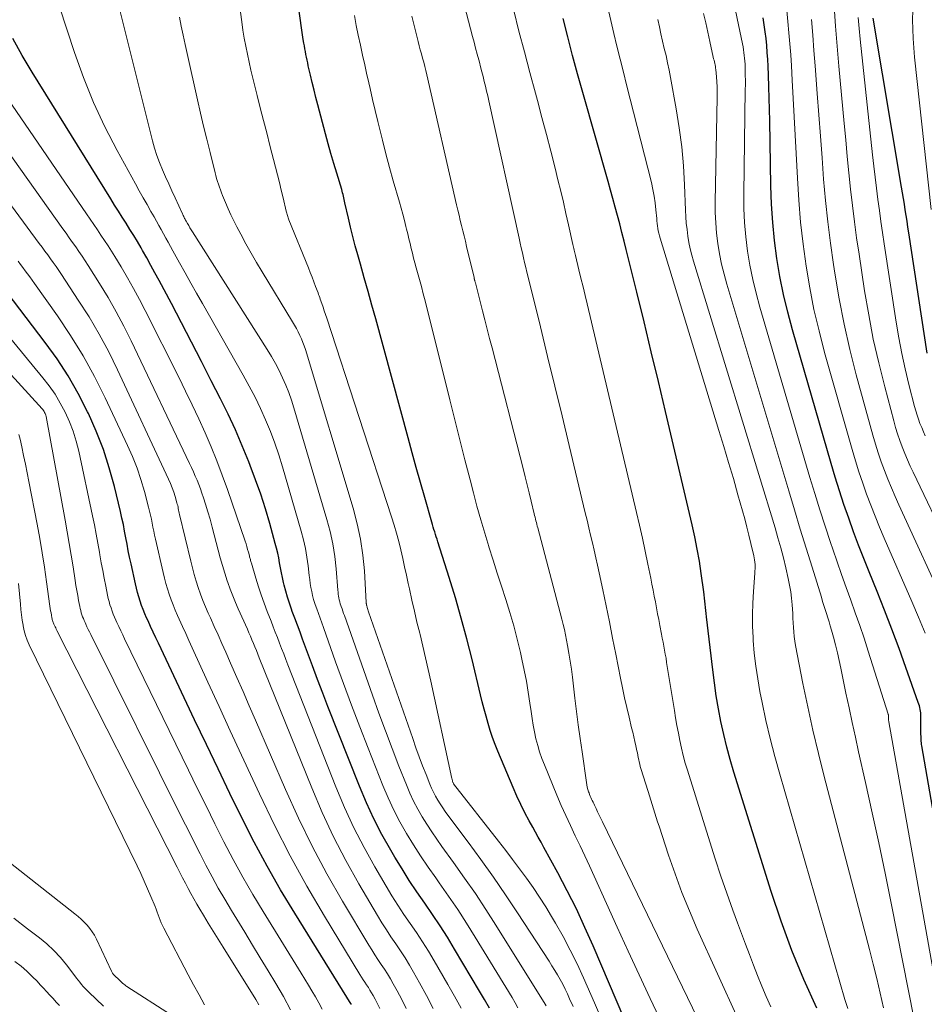
# Model space of a CAD drawing. Units: feet. Extents: x 1945000 to 1950031, y 510000 to 515000.
# Drawn here: x 1945922 to 1946072, y 511331 to 511493 of the extents above; entities that cross this region are included whole.
import ezdxf

# ---------------------------------------------------------------- set-up
doc = ezdxf.new("R2010")
doc.units = ezdxf.units.FT
doc.header["$LTSCALE"] = 100
doc.header["$MEASUREMENT"] = 0
doc.layers.add('CONTOUR INDEX', color=32, linetype='Continuous', lineweight=25)
doc.layers.add('CONTOUR INTERMEDIATE', color=40, linetype='Continuous', lineweight=15)

msp = doc.modelspace()

# ---------------------------------------------------------------- linework, layer by layer
at = {"layer": 'CONTOUR INDEX', "flags": 128}
for points, elevation in [([(1946026.13, 511319.35), (1946017.12, 511340.55), (1946015.76, 511343.61), (1946014.35, 511346.65), (1946012.84, 511349.64), (1946011.28, 511352.61), (1946008.97, 511356.82), (1946008.51, 511357.66), (1946008.06, 511358.49), (1946007.6, 511359.32), (1946007.14, 511360.15), (1946006.57, 511361.18), (1946005.85, 511362.53), (1946005.16, 511363.9), (1946004.52, 511365.29), (1946003.9, 511366.7), (1946001.38, 511372.68), (1946000.93, 511373.82), (1946000.5, 511374.96), (1946000.12, 511376.12), (1945999.76, 511377.29), (1945999.43, 511378.47), (1945999.11, 511379.66), (1945998.81, 511380.84), (1945998.52, 511382.03), (1945997.12, 511387.84), (1945996.26, 511391.25), (1945995.35, 511394.64), (1945994.37, 511398.02), (1945993.34, 511401.38), (1945991.47, 511407.28), (1945991.34, 511407.68), (1945991.21, 511408.08), (1945991.08, 511408.48), (1945990.96, 511408.89), (1945990.83, 511409.29), (1945990.71, 511409.69), (1945990.59, 511410.1), (1945990.47, 511410.5), (1945989.3, 511414.6), (1945988.61, 511417.06), (1945987.92, 511419.52), (1945987.24, 511421.98), (1945986.56, 511424.44), (1945981.21, 511444.06), (1945980.59, 511446.33), (1945979.96, 511448.6), (1945979.33, 511450.86), (1945978.69, 511453.13), (1945978.26, 511454.63), (1945977.85, 511456.14), (1945977.44, 511457.66), (1945977.07, 511459.19), (1945976.71, 511460.72), (1945976.14, 511463.24), (1945976.08, 511463.51), (1945976.02, 511463.79), (1945975.95, 511464.06), (1945975.89, 511464.33), (1945975.82, 511464.6), (1945975.75, 511464.88), (1945975.68, 511465.15), (1945975.6, 511465.42), (1945974.78, 511468.12), (1945974.3, 511469.74), (1945973.83, 511471.37), (1945973.37, 511473), (1945972.93, 511474.64), (1945971.66, 511479.39), (1945971.34, 511480.62), (1945971.03, 511481.85), (1945970.73, 511483.08), (1945970.44, 511484.32), (1945970.09, 511485.87), (1945969.99, 511486.33), (1945969.89, 511486.8), (1945969.79, 511487.26), (1945969.7, 511487.73), (1945969.61, 511488.2), (1945969.52, 511488.67), (1945969.44, 511489.14), (1945969.36, 511489.61), (1945969.25, 511490.21), (1945969.12, 511490.99), (1945969, 511491.76), (1945968.88, 511492.53), (1945968.77, 511493.31), (1945967.3, 511503.74)], 800), ([(1946054.04, 511330.3), (1946051.91, 511335.01), (1946049.92, 511339.77), (1946048.14, 511344.62), (1946046.5, 511349.52), (1946040.36, 511369.24), (1946039.75, 511371.31), (1946039.19, 511373.39), (1946038.69, 511375.48), (1946038.23, 511377.59), (1946037.83, 511379.72), (1946037.46, 511381.84), (1946037.15, 511383.98), (1946036.87, 511386.12), (1946035.83, 511394.89), (1946035.77, 511395.41), (1946035.72, 511395.92), (1946035.67, 511396.43), (1946035.62, 511396.95), (1946035.58, 511397.46), (1946035.53, 511397.97), (1946035.47, 511398.49), (1946035.4, 511399), (1946034.98, 511402.04), (1946034.67, 511404.06), (1946034.32, 511406.08), (1946033.91, 511408.09), (1946033.47, 511410.09), (1946029.07, 511428.8), (1946027.9, 511433.73), (1946026.72, 511438.66), (1946025.53, 511443.58), (1946024.32, 511448.5), (1946022.59, 511455.52), (1946022.24, 511456.93), (1946021.88, 511458.34), (1946021.52, 511459.74), (1946021.15, 511461.14), (1946020.77, 511462.54), (1946020.39, 511463.94), (1946020, 511465.34), (1946019.61, 511466.74), (1946015.4, 511481.47), (1946014.55, 511484.52), (1946013.72, 511487.57), (1946012.93, 511490.63), (1946012.15, 511493.69)], 820), ([(1946078.3, 511333.99), (1946071.4, 511373.57), (1946071.36, 511373.83), (1946071.32, 511374.09), (1946071.3, 511374.36), (1946071.28, 511374.63), (1946071.26, 511374.89), (1946071.26, 511375.16), (1946071.25, 511375.43), (1946071.25, 511375.69), (1946071.24, 511378.46), (1946071.23, 511378.75), (1946071.21, 511379.04), (1946071.18, 511379.33), (1946071.13, 511379.61), (1946071.06, 511379.9), (1946070.99, 511380.18), (1946070.91, 511380.46), (1946070.81, 511380.73), (1946068.77, 511386.52), (1946067.63, 511389.68), (1946066.46, 511392.83), (1946065.25, 511395.96), (1946064.01, 511399.09), (1946062.7, 511402.31), (1946061.82, 511404.51), (1946060.96, 511406.72), (1946060.13, 511408.94), (1946059.32, 511411.17), (1946058.54, 511413.42), (1946057.79, 511415.67), (1946057.08, 511417.93), (1946056.4, 511420.2), (1946050.02, 511442.27), (1946049.25, 511445.18), (1946048.55, 511448.1), (1946047.97, 511451.06), (1946047.47, 511454.03), (1946047.08, 511457.01), (1946046.78, 511460.01), (1946046.59, 511463.01), (1946046.48, 511466.02), (1946046.29, 511476.76), (1946046.26, 511478.64), (1946046.21, 511480.53), (1946046.14, 511482.41), (1946046.07, 511484.29), (1946046.01, 511485.77), (1946045.95, 511486.91), (1946045.88, 511488.06), (1946045.78, 511489.2), (1946045.67, 511490.34), (1946045.53, 511491.48), (1946045.38, 511492.62), (1946045.19, 511493.75)], 840), ([(1946072.25, 511438.42), (1946069.24, 511458.3), (1946069.1, 511459.24), (1946068.96, 511460.18), (1946068.81, 511461.12), (1946068.66, 511462.06), (1946068.51, 511463), (1946068.36, 511463.94), (1946068.2, 511464.88), (1946068.05, 511465.82), (1946063.36, 511493.7)], 860), ([(1945999.98, 511330.29), (1945999.19, 511331.7), (1945998.38, 511333.1), (1945994.25, 511340.04), (1945993.07, 511341.97), (1945991.86, 511343.88), (1945990.6, 511345.76), (1945989.31, 511347.62), (1945988.02, 511349.48), (1945986.76, 511351.36), (1945985.56, 511353.27), (1945984.38, 511355.2), (1945983.69, 511356.37), (1945982.25, 511358.93), (1945980.9, 511361.53), (1945979.67, 511364.19), (1945978.53, 511366.9), (1945973.33, 511380.08), (1945972.47, 511382.3), (1945971.61, 511384.53), (1945970.77, 511386.77), (1945969.95, 511389.01), (1945969.15, 511391.19), (1945968.73, 511392.34), (1945968.3, 511393.49), (1945967.88, 511394.64), (1945967.44, 511395.79), (1945967.31, 511396.14), (1945966.96, 511397.12), (1945966.64, 511398.11), (1945966.36, 511399.11), (1945966.1, 511400.12), (1945966, 511400.54), (1945965.82, 511401.35), (1945965.64, 511402.16), (1945965.49, 511402.97), (1945965.35, 511403.79), (1945965.2, 511404.6), (1945965.03, 511405.41), (1945964.84, 511406.21), (1945964.63, 511407.01), (1945963.71, 511410.29), (1945962.99, 511412.72), (1945962.22, 511415.13), (1945961.38, 511417.51), (1945960.49, 511419.88), (1945960.26, 511420.49), (1945959.17, 511423.13), (1945958.04, 511425.75), (1945956.83, 511428.34), (1945955.58, 511430.9), (1945954.07, 511433.87), (1945952.44, 511437.06), (1945950.79, 511440.24), (1945949.13, 511443.42), (1945947.47, 511446.59), (1945945.44, 511450.4), (1945944.77, 511451.66), (1945944.09, 511452.91), (1945943.4, 511454.15), (1945942.69, 511455.39), (1945942.46, 511455.8), (1945941.86, 511456.83), (1945941.25, 511457.84), (1945940.63, 511458.85), (1945939.99, 511459.86), (1945939.35, 511460.86), (1945938.72, 511461.86), (1945938.09, 511462.86), (1945937.46, 511463.87), (1945924.47, 511484.8), (1945922.83, 511487.57), (1945921.28, 511490.38)], 780), ([(1945977.2, 511330.91), (1945977.17, 511330.96), (1945967.84, 511345.96), (1945965.52, 511349.81), (1945963.28, 511353.71), (1945961.16, 511357.67), (1945959.12, 511361.68), (1945957.15, 511365.72), (1945955.19, 511369.77), (1945953.25, 511373.83), (1945951.31, 511377.89), (1945945.35, 511390.51), (1945944.92, 511391.43), (1945944.48, 511392.36), (1945944.05, 511393.28), (1945943.63, 511394.21), (1945943.39, 511394.72), (1945943.09, 511395.4), (1945942.81, 511396.08), (1945942.55, 511396.78), (1945942.31, 511397.48), (1945942.09, 511398.18), (1945941.88, 511398.89), (1945941.7, 511399.61), (1945941.53, 511400.33), (1945940.81, 511403.64), (1945940.58, 511404.72), (1945940.36, 511405.79), (1945940.16, 511406.87), (1945939.96, 511407.95), (1945939.76, 511409.03), (1945939.55, 511410.11), (1945939.32, 511411.18), (1945939.07, 511412.25), (1945938.07, 511416.38), (1945937.22, 511419.48), (1945936.24, 511422.53), (1945935.07, 511425.52), (1945933.77, 511428.45), (1945933.64, 511428.73), (1945932.09, 511431.73), (1945930.43, 511434.65), (1945928.59, 511437.46), (1945926.63, 511440.2), (1945920.38, 511448.44)], 760)]:
    msp.add_lwpolyline(points, dxfattribs=dict(at, elevation=elevation))
at = {"layer": 'CONTOUR INTERMEDIATE', "flags": 128}
for points, elevation in [([(1946074.22, 511331.2), (1946065.93, 511377.55), (1946065.93, 511377.58), (1946065.93, 511377.6), (1946065.92, 511377.62), (1946065.92, 511377.65), (1946065.91, 511377.75), (1946065.91, 511377.77), (1946065.91, 511377.8), (1946065.91, 511377.82), (1946065.91, 511377.85), (1946065.91, 511378.4), (1946065.91, 511378.46), (1946065.91, 511378.51), (1946065.9, 511378.56), (1946065.89, 511378.62), (1946065.88, 511378.67), (1946065.87, 511378.72), (1946065.85, 511378.77), (1946065.84, 511378.82), (1946062.53, 511389.24), (1946061.85, 511391.35), (1946061.14, 511393.46), (1946060.41, 511395.56), (1946059.66, 511397.66), (1946058.9, 511399.75), (1946058.15, 511401.85), (1946057.42, 511403.95), (1946056.7, 511406.05), (1946056.32, 511407.17), (1946055.43, 511409.85), (1946054.57, 511412.53), (1946053.73, 511415.22), (1946052.92, 511417.91), (1946044.64, 511446.02), (1946044.02, 511448.3), (1946043.47, 511450.6), (1946043.01, 511452.92), (1946042.62, 511455.26), (1946042.33, 511457.61), (1946042.12, 511459.96), (1946042.02, 511462.32), (1946042, 511464.69), (1946042.24, 511481.94), (1946042.25, 511482.72), (1946042.25, 511483.5), (1946042.24, 511484.28), (1946042.23, 511485.06), (1946042.21, 511485.67), (1946042.2, 511486.14), (1946042.17, 511486.62), (1946042.13, 511487.1), (1946042.08, 511487.57), (1946042.02, 511488.05), (1946041.95, 511488.52), (1946041.87, 511488.99), (1946041.77, 511489.46), (1946036.55, 511514.44)], 836), ([(1946072.92, 511462.13), (1946070.21, 511487.3), (1946070.07, 511488.83), (1946069.96, 511490.37), (1946069.91, 511491.91), (1946069.88, 511493.45), (1946069.9, 511494.99), (1946069.96, 511496.53), (1946070.08, 511498.07), (1946070.23, 511499.6), (1946071.9, 511514.31)], 864), ([(1946044.37, 511321.21), (1946034.32, 511343.34), (1946033.02, 511346.34), (1946031.78, 511349.37), (1946030.64, 511352.44), (1946029.57, 511355.53), (1946028, 511360.33), (1946027.77, 511361.05), (1946027.54, 511361.76), (1946027.31, 511362.48), (1946027.09, 511363.19), (1946026.87, 511363.91), (1946026.65, 511364.63), (1946026.43, 511365.34), (1946026.2, 511366.06), (1946025.02, 511369.83), (1946024.91, 511370.2), (1946024.81, 511370.56), (1946024.73, 511370.93), (1946024.65, 511371.3), (1946024.57, 511371.67), (1946024.49, 511372.04), (1946024.42, 511372.41), (1946024.34, 511372.78), (1946024.17, 511373.56), (1946024.01, 511374.31), (1946023.84, 511375.07), (1946023.66, 511375.83), (1946023.48, 511376.58), (1946023.05, 511378.3), (1946022.67, 511379.91), (1946022.3, 511381.53), (1946021.95, 511383.16), (1946021.62, 511384.78), (1946020.87, 511388.72), (1946020.34, 511391.38), (1946019.81, 511394.03), (1946019.26, 511396.69), (1946018.7, 511399.34), (1946018.1, 511402.16), (1946017.83, 511403.4), (1946017.55, 511404.64), (1946017.27, 511405.88), (1946016.99, 511407.12), (1946016.7, 511408.35), (1946016.41, 511409.59), (1946016.11, 511410.82), (1946015.82, 511412.06), (1946013.17, 511423.15), (1946012, 511428.06), (1946010.81, 511432.96), (1946009.61, 511437.87), (1946008.41, 511442.77), (1946006.39, 511450.96), (1946006.19, 511451.77), (1946006, 511452.57), (1946005.81, 511453.37), (1946005.62, 511454.18), (1946005.44, 511454.98), (1946005.26, 511455.79), (1946005.07, 511456.6), (1946004.9, 511457.4), (1945999.89, 511480.09), (1945999.71, 511480.89), (1945999.53, 511481.69), (1945999.34, 511482.49), (1945999.15, 511483.29), (1945998.95, 511484.09), (1945998.75, 511484.88), (1945998.54, 511485.68), (1945998.33, 511486.47), (1945998.23, 511486.83), (1945997.97, 511487.8), (1945997.72, 511488.77), (1945997.46, 511489.75), (1945997.2, 511490.72), (1945992.61, 511508.25)], 812), ([(1946019.12, 511327.05), (1946017.34, 511331.16), (1946015.53, 511335.29), (1946014.47, 511337.59), (1946013.35, 511339.87), (1946012.16, 511342.1), (1946010.91, 511344.3), (1946010.27, 511345.4), (1946009.28, 511347.02), (1946008.26, 511348.62), (1946007.19, 511350.2), (1946006.1, 511351.75), (1946004.97, 511353.29), (1946003.83, 511354.81), (1946002.68, 511356.32), (1946001.51, 511357.83), (1945994.07, 511367.3), (1945994.04, 511367.36), (1945993.99, 511367.47), (1945993.99, 511367.49), (1945993.98, 511367.51), (1945993.97, 511367.53), (1945993.97, 511367.54), (1945993.91, 511367.74), (1945993.88, 511367.85), (1945993.85, 511367.97), (1945993.82, 511368.08), (1945993.79, 511368.2), (1945990.32, 511384.27), (1945989.89, 511386.2), (1945989.45, 511388.13), (1945989, 511390.06), (1945988.53, 511391.98), (1945988.48, 511392.18), (1945988.03, 511394), (1945987.6, 511395.83), (1945987.19, 511397.66), (1945986.79, 511399.49), (1945986.59, 511400.38), (1945986.3, 511401.77), (1945985.99, 511403.16), (1945985.68, 511404.54), (1945985.37, 511405.93), (1945985.03, 511407.31), (1945984.67, 511408.68), (1945984.27, 511410.04), (1945983.85, 511411.39), (1945973.13, 511444.18), (1945972.93, 511444.8), (1945972.73, 511445.41), (1945972.52, 511446.03), (1945972.3, 511446.64), (1945972.06, 511447.34), (1945971.97, 511447.6), (1945971.87, 511447.86), (1945971.78, 511448.12), (1945971.69, 511448.37), (1945971.3, 511449.42), (1945971.01, 511450.19), (1945970.72, 511450.97), (1945970.41, 511451.74), (1945970.1, 511452.51), (1945966.89, 511460.41), (1945966.82, 511460.59), (1945966.75, 511460.77), (1945966.69, 511460.95), (1945966.63, 511461.13), (1945966.57, 511461.32), (1945966.52, 511461.5), (1945966.47, 511461.69), (1945966.42, 511461.87), (1945965.92, 511464.05), (1945965.62, 511465.33), (1945965.31, 511466.6), (1945964.99, 511467.87), (1945964.67, 511469.14), (1945963.74, 511472.7), (1945963.21, 511474.77), (1945962.68, 511476.83), (1945962.15, 511478.9), (1945961.63, 511480.97), (1945961.24, 511482.49), (1945960.92, 511483.8), (1945960.6, 511485.12), (1945960.3, 511486.44), (1945960.02, 511487.76), (1945959.75, 511489.09), (1945959.5, 511490.42), (1945959.29, 511491.75), (1945959.09, 511493.09), (1945957.99, 511501.19)], 796), ([(1945995.31, 511330.26), (1945994.23, 511332.23), (1945993.14, 511334.18), (1945990.86, 511338.11), (1945989.92, 511339.68), (1945988.96, 511341.23), (1945987.95, 511342.75), (1945986.92, 511344.26), (1945985.88, 511345.76), (1945984.87, 511347.28), (1945983.9, 511348.83), (1945982.96, 511350.39), (1945981.08, 511353.59), (1945979.29, 511356.81), (1945977.61, 511360.07), (1945976.08, 511363.41), (1945974.65, 511366.8), (1945966.72, 511386.96), (1945966.37, 511387.85), (1945966.02, 511388.75), (1945965.67, 511389.65), (1945965.33, 511390.55), (1945964.99, 511391.45), (1945964.64, 511392.35), (1945964.29, 511393.24), (1945963.94, 511394.14), (1945963.31, 511395.76), (1945962.79, 511397.12), (1945962.3, 511398.49), (1945961.85, 511399.86), (1945961.42, 511401.25), (1945960.68, 511403.72), (1945960.64, 511403.88), (1945960.59, 511404.03), (1945960.55, 511404.18), (1945960.52, 511404.34), (1945960.48, 511404.49), (1945960.44, 511404.64), (1945960.4, 511404.8), (1945960.36, 511404.95), (1945960.2, 511405.56), (1945960.07, 511406.02), (1945959.94, 511406.48), (1945959.8, 511406.93), (1945959.65, 511407.39), (1945956.73, 511415.88), (1945955.88, 511418.26), (1945954.98, 511420.62), (1945954.03, 511422.96), (1945953.03, 511425.28), (1945951.99, 511427.59), (1945950.92, 511429.88), (1945949.82, 511432.16), (1945948.7, 511434.43), (1945943.15, 511445.45), (1945942.21, 511447.28), (1945941.23, 511449.09), (1945940.22, 511450.87), (1945939.17, 511452.65), (1945938.14, 511454.36), (1945937.58, 511455.26), (1945937.02, 511456.15), (1945936.44, 511457.03), (1945935.85, 511457.91), (1945935.26, 511458.78), (1945934.66, 511459.65), (1945934.06, 511460.52), (1945933.47, 511461.39), (1945907.42, 511499.46)], 776), ([(1946009.35, 511330.65), (1946009.17, 511330.94), (1946001.06, 511343.95), (1945999.39, 511346.59), (1945997.67, 511349.19), (1945995.89, 511351.76), (1945994.08, 511354.31), (1945992.14, 511356.98), (1945991.29, 511358.18), (1945990.46, 511359.4), (1945989.66, 511360.63), (1945988.88, 511361.88), (1945988.16, 511363.15), (1945987.47, 511364.45), (1945986.85, 511365.78), (1945986.28, 511367.13), (1945985.06, 511370.21), (1945983.92, 511373.13), (1945982.81, 511376.05), (1945981.73, 511378.99), (1945980.68, 511381.94), (1945976.06, 511395.08), (1945975.92, 511395.46), (1945975.79, 511395.84), (1945975.65, 511396.22), (1945975.52, 511396.59), (1945975.47, 511396.74), (1945975.36, 511397.05), (1945975.27, 511397.36), (1945975.2, 511397.68), (1945975.14, 511398), (1945975.09, 511398.32), (1945975.04, 511398.65), (1945975.01, 511398.97), (1945974.98, 511399.3), (1945974.69, 511402.8), (1945974.46, 511404.87), (1945974.14, 511406.92), (1945973.7, 511408.95), (1945973.17, 511410.97), (1945967.72, 511429.4), (1945967.31, 511430.66), (1945966.87, 511431.91), (1945966.38, 511433.14), (1945965.85, 511434.36), (1945965.26, 511435.55), (1945964.65, 511436.73), (1945963.99, 511437.88), (1945963.3, 511439.02), (1945950.97, 511458.45), (1945950.75, 511458.79), (1945950.54, 511459.13), (1945950.34, 511459.47), (1945950.13, 511459.81), (1945949.9, 511460.21), (1945949.82, 511460.36), (1945949.73, 511460.51), (1945949.66, 511460.66), (1945949.58, 511460.82), (1945949.51, 511460.97), (1945949.44, 511461.13), (1945949.37, 511461.28), (1945949.3, 511461.44), (1945948.08, 511464.08), (1945947.55, 511465.23), (1945947.03, 511466.38), (1945946.52, 511467.53), (1945946, 511468.68), (1945946, 511468.7), (1945945.51, 511469.87), (1945945.07, 511471.06), (1945944.69, 511472.27), (1945944.35, 511473.49), (1945938.04, 511498.82)], 788), ([(1946004.71, 511330.32), (1946004.23, 511331.17), (1946003.73, 511332.02), (1945997.65, 511341.99), (1945996.23, 511344.28), (1945994.76, 511346.54), (1945993.25, 511348.77), (1945991.7, 511350.97), (1945991.13, 511351.77), (1945989.86, 511353.57), (1945988.63, 511355.4), (1945987.44, 511357.25), (1945986.29, 511359.13), (1945985.21, 511361.04), (1945984.19, 511362.99), (1945983.26, 511364.99), (1945982.41, 511367.01), (1945979.97, 511373.18), (1945978.58, 511376.74), (1945977.22, 511380.3), (1945975.9, 511383.88), (1945974.6, 511387.47), (1945972.59, 511393.13), (1945972.31, 511393.89), (1945972.03, 511394.66), (1945971.76, 511395.43), (1945971.47, 511396.19), (1945971.38, 511396.46), (1945971.16, 511397.09), (1945970.96, 511397.74), (1945970.8, 511398.39), (1945970.65, 511399.05), (1945970.53, 511399.71), (1945970.42, 511400.38), (1945970.32, 511401.04), (1945970.24, 511401.71), (1945970.05, 511403.28), (1945969.85, 511404.73), (1945969.6, 511406.17), (1945969.27, 511407.59), (1945968.9, 511409), (1945965.82, 511419.65), (1945965.21, 511421.62), (1945964.55, 511423.58), (1945963.82, 511425.5), (1945963.03, 511427.41), (1945962.18, 511429.29), (1945961.29, 511431.15), (1945960.34, 511432.98), (1945959.35, 511434.79), (1945952.59, 511446.62), (1945951.63, 511448.3), (1945950.68, 511449.97), (1945949.74, 511451.66), (1945948.8, 511453.34), (1945947.69, 511455.32), (1945947.31, 511456.02), (1945946.93, 511456.72), (1945946.55, 511457.42), (1945946.18, 511458.12), (1945945.8, 511458.82), (1945945.42, 511459.51), (1945945.03, 511460.21), (1945944.64, 511460.9), (1945944.11, 511461.8), (1945943.46, 511462.94), (1945942.81, 511464.08), (1945942.17, 511465.23), (1945941.54, 511466.38), (1945938.53, 511471.86), (1945936.51, 511475.8), (1945934.64, 511479.8), (1945932.99, 511483.9), (1945931.48, 511488.07), (1945928.99, 511495.6)], 784), ([(1946046.47, 511330.49), (1946045.71, 511332.2), (1946044.97, 511333.91), (1946044.27, 511335.64), (1946043.58, 511337.37), (1946042.92, 511339.12), (1946042.26, 511340.86), (1946041.61, 511342.61), (1946040.97, 511344.36), (1946040.2, 511346.46), (1946039.2, 511349.27), (1946038.23, 511352.09), (1946037.29, 511354.92), (1946036.38, 511357.76), (1946032.7, 511369.54), (1946032.34, 511370.75), (1946032, 511371.97), (1946031.71, 511373.21), (1946031.44, 511374.45), (1946031.19, 511375.69), (1946030.96, 511376.94), (1946030.74, 511378.19), (1946030.54, 511379.44), (1946029.37, 511386.7), (1946029.26, 511387.37), (1946029.15, 511388.04), (1946029.03, 511388.7), (1946028.91, 511389.37), (1946028.78, 511390.03), (1946028.66, 511390.7), (1946028.53, 511391.36), (1946028.4, 511392.03), (1946028.13, 511393.44), (1946027.94, 511394.42), (1946027.76, 511395.39), (1946027.57, 511396.37), (1946027.39, 511397.34), (1946027.21, 511398.32), (1946027.02, 511399.29), (1946026.83, 511400.26), (1946026.64, 511401.24), (1946026.16, 511403.58), (1946025.72, 511405.72), (1946025.26, 511407.86), (1946024.78, 511409.99), (1946024.29, 511412.13), (1946016.13, 511446.56), (1946015.79, 511447.96), (1946015.46, 511449.37), (1946015.11, 511450.77), (1946014.77, 511452.18), (1946014.2, 511454.53), (1946014.14, 511454.75), (1946014.08, 511454.98), (1946014.03, 511455.21), (1946013.98, 511455.44), (1946013.93, 511455.67), (1946013.87, 511455.9), (1946013.82, 511456.13), (1946013.77, 511456.37), (1946013.05, 511459.62), (1946012.63, 511461.47), (1946012.2, 511463.32), (1946011.76, 511465.17), (1946011.31, 511467.02), (1946010.83, 511468.94), (1946010.12, 511471.74), (1946009.4, 511474.54), (1946008.67, 511477.34), (1946007.92, 511480.13), (1946007.58, 511481.36), (1946006.66, 511484.76), (1946005.76, 511488.17), (1946004.87, 511491.58), (1946004, 511495)], 816), ([(1946059.17, 511330.24), (1946058.7, 511331.71), (1946047.92, 511368.9), (1946047.11, 511371.84), (1946046.35, 511374.79), (1946045.66, 511377.76), (1946045.02, 511380.74), (1946044.66, 511382.54), (1946044.29, 511384.64), (1946043.97, 511386.75), (1946043.73, 511388.86), (1946043.56, 511390.99), (1946043.53, 511391.46), (1946043.45, 511393.36), (1946043.42, 511395.25), (1946043.47, 511397.15), (1946043.58, 511399.04), (1946043.81, 511402.11), (1946043.83, 511402.47), (1946043.85, 511402.83), (1946043.85, 511403.19), (1946043.85, 511403.55), (1946043.83, 511403.91), (1946043.79, 511404.27), (1946043.73, 511404.62), (1946043.66, 511404.98), (1946043.18, 511407), (1946042.85, 511408.35), (1946042.51, 511409.71), (1946042.15, 511411.06), (1946041.78, 511412.41), (1946041.03, 511415.04), (1946040.27, 511417.7), (1946039.49, 511420.36), (1946038.7, 511423.01), (1946037.9, 511425.66), (1946028.16, 511457.41), (1946028.05, 511457.81), (1946027.95, 511458.2), (1946027.87, 511458.61), (1946027.8, 511459.01), (1946027.74, 511459.42), (1946027.69, 511459.83), (1946027.64, 511460.24), (1946027.61, 511460.65), (1946027.49, 511462.1), (1946027.37, 511463.23), (1946027.22, 511464.35), (1946027, 511465.46), (1946026.75, 511466.57), (1946022.64, 511482.71), (1946022.11, 511484.83), (1946021.57, 511486.95), (1946021.05, 511489.08), (1946020.53, 511491.2), (1946020.03, 511493.33), (1946019.56, 511495.46)], 824), ([(1946070.13, 511328.42), (1946066.34, 511347.59), (1946065.34, 511352.58), (1946064.3, 511357.56), (1946063.22, 511362.54), (1946062.12, 511367.51), (1946060.96, 511372.62), (1946060.42, 511375.03), (1946059.89, 511377.44), (1946059.37, 511379.86), (1946058.87, 511382.28), (1946058.02, 511386.39), (1946057.74, 511387.68), (1946057.45, 511388.96), (1946057.13, 511390.24), (1946056.79, 511391.52), (1946056.47, 511392.7), (1946056.28, 511393.38), (1946056.08, 511394.06), (1946055.88, 511394.74), (1946055.66, 511395.41), (1946055.44, 511396.08), (1946055.22, 511396.76), (1946055.01, 511397.43), (1946054.8, 511398.11), (1946053.26, 511403.07), (1946052.29, 511406.22), (1946051.32, 511409.38), (1946050.36, 511412.54), (1946049.41, 511415.71), (1946039.2, 511449.79), (1946038.74, 511451.45), (1946038.33, 511453.12), (1946038, 511454.81), (1946037.71, 511456.5), (1946037.51, 511458.21), (1946037.36, 511459.92), (1946037.29, 511461.63), (1946037.28, 511463.35), (1946037.62, 511480.68), (1946037.62, 511481.52), (1946037.6, 511482.37), (1946037.55, 511483.21), (1946037.49, 511484.06), (1946037.38, 511485.22), (1946037.34, 511485.48), (1946037.31, 511485.74), (1946037.26, 511486), (1946037.2, 511486.26), (1946037.14, 511486.52), (1946037.08, 511486.77), (1946037.02, 511487.03), (1946036.96, 511487.29), (1946036.4, 511489.87), (1946036.06, 511491.41), (1946035.71, 511492.96), (1946035.35, 511494.5)], 832), ([(1946071.97, 511392.2), (1946070.87, 511394.82), (1946069.76, 511397.43), (1946065.19, 511407.88), (1946064.43, 511409.68), (1946063.69, 511411.48), (1946062.97, 511413.3), (1946062.28, 511415.12), (1946061.63, 511416.96), (1946061, 511418.8), (1946060.42, 511420.66), (1946059.87, 511422.53), (1946055.34, 511438.55), (1946054.42, 511442.08), (1946053.58, 511445.63), (1946052.88, 511449.21), (1946052.27, 511452.8), (1946051.78, 511456.42), (1946051.37, 511460.05), (1946051.06, 511463.68), (1946050.84, 511467.33), (1946050.64, 511471.4), (1946050.5, 511474.42), (1946050.34, 511477.43), (1946050.17, 511480.45), (1946050, 511483.47), (1946049.86, 511485.83), (1946049.74, 511487.66), (1946049.61, 511489.5), (1946049.46, 511491.32), (1946049.29, 511493.15), (1946049.1, 511494.98)], 844), ([(1946081.74, 511394.11), (1946069.96, 511418.75), (1946069.49, 511419.78), (1946069.02, 511420.82), (1946068.59, 511421.87), (1946068.17, 511422.93), (1946067.77, 511423.99), (1946067.4, 511425.07), (1946067.07, 511426.15), (1946066.76, 511427.25), (1946065.26, 511432.88), (1946064.28, 511436.81), (1946063.38, 511440.75), (1946062.62, 511444.73), (1946061.94, 511448.72), (1946061.02, 511454.74), (1946060.63, 511457.43), (1946060.27, 511460.11), (1946059.94, 511462.81), (1946059.64, 511465.51), (1946059.36, 511468.2), (1946059.09, 511470.91), (1946058.83, 511473.61), (1946058.58, 511476.31), (1946057.7, 511485.78), (1946057.42, 511489.08), (1946057.15, 511492.38), (1946056.93, 511495.68)], 852), ([(1946013.8, 511330.54), (1946013.24, 511331.83), (1946012.87, 511332.64), (1946012.49, 511333.43), (1946012.09, 511334.22), (1946011.67, 511334.99), (1946011.23, 511335.76), (1946010.78, 511336.52), (1946010.32, 511337.27), (1946009.85, 511338.01), (1946004.61, 511346.03), (1946002.64, 511348.98), (1946000.64, 511351.91), (1945998.58, 511354.8), (1945996.49, 511357.66), (1945993.14, 511362.16), (1945992.7, 511362.76), (1945992.28, 511363.37), (1945991.87, 511363.99), (1945991.47, 511364.61), (1945991.1, 511365.25), (1945990.76, 511365.91), (1945990.44, 511366.58), (1945990.15, 511367.26), (1945989.53, 511368.83), (1945988.96, 511370.3), (1945988.39, 511371.79), (1945987.85, 511373.28), (1945987.32, 511374.77), (1945980.04, 511395.73), (1945979.98, 511395.9), (1945979.93, 511396.08), (1945979.87, 511396.25), (1945979.82, 511396.42), (1945979.73, 511396.73), (1945979.72, 511396.75), (1945979.72, 511396.77), (1945979.71, 511396.8), (1945979.7, 511396.82), (1945979.68, 511396.91), (1945979.67, 511396.94), (1945979.67, 511396.96), (1945979.67, 511396.99), (1945979.67, 511397.01), (1945979.66, 511397.07), (1945979.66, 511397.12), (1945979.66, 511397.17), (1945979.66, 511397.22), (1945979.65, 511397.27), (1945979.34, 511402.46), (1945979.08, 511405.08), (1945978.71, 511407.69), (1945978.16, 511410.26), (1945977.48, 511412.81), (1945969.6, 511439), (1945969.41, 511439.6), (1945969.19, 511440.19), (1945968.95, 511440.78), (1945968.69, 511441.35), (1945968.41, 511441.92), (1945968.12, 511442.48), (1945967.81, 511443.03), (1945967.49, 511443.58), (1945962.45, 511451.84), (1945961.53, 511453.38), (1945960.64, 511454.92), (1945959.77, 511456.49), (1945958.92, 511458.06), (1945958.29, 511459.25), (1945957.79, 511460.24), (1945957.3, 511461.25), (1945956.84, 511462.26), (1945956.4, 511463.29), (1945955.92, 511464.45), (1945955.74, 511464.9), (1945955.56, 511465.37), (1945955.4, 511465.83), (1945955.24, 511466.3), (1945955.09, 511466.77), (1945954.95, 511467.24), (1945954.82, 511467.72), (1945954.7, 511468.19), (1945953.86, 511471.55), (1945953.32, 511473.72), (1945952.8, 511475.88), (1945952.3, 511478.05), (1945951.8, 511480.22), (1945950.07, 511487.9), (1945949.74, 511489.4), (1945949.42, 511490.9), (1945949.11, 511492.4), (1945948.81, 511493.9)], 792), ([(1946030.98, 511322.45), (1946026.54, 511331.87), (1946024.71, 511335.79), (1946022.89, 511339.7), (1946021.1, 511343.63), (1946019.32, 511347.56), (1946017.29, 511352.08), (1946016.53, 511353.76), (1946015.76, 511355.43), (1946014.97, 511357.09), (1946014.17, 511358.75), (1946013.37, 511360.41), (1946012.6, 511362.08), (1946011.86, 511363.76), (1946011.13, 511365.45), (1946009.06, 511370.43), (1946008.65, 511371.49), (1946008.28, 511372.57), (1946007.96, 511373.66), (1946007.68, 511374.76), (1946007.44, 511375.88), (1946007.22, 511377), (1946007.03, 511378.12), (1946006.86, 511379.25), (1946006.67, 511380.63), (1946006.4, 511382.45), (1946006.09, 511384.26), (1946005.74, 511386.07), (1946005.36, 511387.87), (1946005.1, 511388.99), (1946004.57, 511391.2), (1946004, 511393.4), (1946003.36, 511395.59), (1946002.69, 511397.76), (1946001.99, 511399.92), (1946001.29, 511402.09), (1946000.6, 511404.25), (1945999.91, 511406.42), (1945999.89, 511406.49), (1945999.21, 511408.7), (1945998.56, 511410.91), (1945997.94, 511413.13), (1945997.34, 511415.37), (1945996.8, 511417.5), (1945995.95, 511420.8), (1945995.11, 511424.1), (1945994.27, 511427.41), (1945993.44, 511430.72), (1945989.36, 511447.04), (1945989.06, 511448.22), (1945988.75, 511449.4), (1945988.44, 511450.57), (1945988.12, 511451.75), (1945987.91, 511452.5), (1945987.69, 511453.3), (1945987.48, 511454.1), (1945987.28, 511454.9), (1945987.08, 511455.7), (1945986.89, 511456.5), (1945986.69, 511457.31), (1945986.5, 511458.11), (1945986.3, 511458.91), (1945986.2, 511459.33), (1945985.95, 511460.33), (1945985.69, 511461.34), (1945985.42, 511462.34), (1945985.13, 511463.34), (1945984.11, 511466.87), (1945983.49, 511469.09), (1945982.88, 511471.32), (1945982.31, 511473.56), (1945981.76, 511475.8), (1945981.56, 511476.64), (1945981.13, 511478.46), (1945980.7, 511480.29), (1945980.28, 511482.13), (1945979.86, 511483.96), (1945979.77, 511484.36), (1945979.4, 511485.99), (1945979.04, 511487.63), (1945978.68, 511489.26), (1945978.33, 511490.89), (1945978, 511492.53), (1945977.69, 511494.17)], 804), ([(1946037.68, 511321.79), (1946018.64, 511361.06), (1946018.38, 511361.6), (1946018.12, 511362.14), (1946017.86, 511362.68), (1946017.61, 511363.22), (1946017.33, 511363.81), (1946017.22, 511364.05), (1946017.1, 511364.3), (1946016.98, 511364.55), (1946016.86, 511364.79), (1946016.74, 511365.04), (1946016.63, 511365.29), (1946016.53, 511365.54), (1946016.44, 511365.8), (1946016.36, 511366.01), (1946016.25, 511366.38), (1946016.14, 511366.75), (1946016.06, 511367.13), (1946016, 511367.51), (1946015.28, 511372.59), (1946014.97, 511374.81), (1946014.67, 511377.03), (1946014.38, 511379.25), (1946014.11, 511381.48), (1946013.69, 511384.94), (1946013.52, 511386.25), (1946013.34, 511387.56), (1946013.13, 511388.87), (1946012.9, 511390.17), (1946012.74, 511391.04), (1946012.57, 511391.91), (1946012.39, 511392.77), (1946012.19, 511393.62), (1946011.97, 511394.48), (1946007.97, 511409.58), (1946007.9, 511409.87), (1946007.82, 511410.16), (1946007.75, 511410.45), (1946007.67, 511410.74), (1946007.6, 511411.02), (1946007.53, 511411.31), (1946007.46, 511411.6), (1946007.39, 511411.89), (1946006.88, 511414), (1946006.55, 511415.34), (1946006.22, 511416.68), (1946005.88, 511418.02), (1946005.54, 511419.36), (1946000.42, 511439.32), (1946000.03, 511440.84), (1945999.64, 511442.37), (1945999.25, 511443.9), (1945998.86, 511445.42), (1945998.29, 511447.61), (1945998.18, 511448.04), (1945998.07, 511448.48), (1945997.96, 511448.91), (1945997.85, 511449.34), (1945997.67, 511450.05), (1945997.65, 511450.13), (1945997.63, 511450.21), (1945997.6, 511450.29), (1945997.58, 511450.37), (1945997.57, 511450.42), (1945997.55, 511450.48), (1945997.54, 511450.54), (1945997.52, 511450.59), (1945997.51, 511450.65), (1945997.49, 511450.71), (1945997.48, 511450.76), (1945997.47, 511450.82), (1945997.45, 511450.88), (1945996.23, 511456.04), (1945996.02, 511456.9), (1945995.81, 511457.76), (1945995.6, 511458.61), (1945995.39, 511459.47), (1945995.18, 511460.33), (1945994.97, 511461.19), (1945994.77, 511462.05), (1945994.57, 511462.91), (1945989.66, 511484.39), (1945989.5, 511485.08), (1945989.33, 511485.76), (1945989.15, 511486.45), (1945988.96, 511487.13), (1945988.77, 511487.81), (1945988.58, 511488.49), (1945988.4, 511489.17), (1945988.23, 511489.86), (1945987.17, 511494.07)], 808), ([(1946065.05, 511330.32), (1946064.51, 511332.74), (1946063.95, 511335.15), (1946063.36, 511337.55), (1946062.75, 511339.95), (1946055.27, 511368.52), (1946054.31, 511372.34), (1946053.4, 511376.17), (1946052.56, 511380.02), (1946051.77, 511383.89), (1946050.56, 511390.14), (1946050.44, 511390.89), (1946050.33, 511391.64), (1946050.25, 511392.39), (1946050.2, 511393.14), (1946050.16, 511393.9), (1946050.12, 511394.65), (1946050.07, 511395.41), (1946050.02, 511396.17), (1946049.98, 511396.85), (1946049.88, 511397.94), (1946049.75, 511399.03), (1946049.56, 511400.11), (1946049.34, 511401.19), (1946048.93, 511402.97), (1946048.53, 511404.63), (1946048.1, 511406.29), (1946047.64, 511407.93), (1946047.16, 511409.58), (1946033.7, 511453.59), (1946033.41, 511454.62), (1946033.16, 511455.66), (1946032.94, 511456.7), (1946032.76, 511457.75), (1946032.62, 511458.81), (1946032.5, 511459.87), (1946032.42, 511460.94), (1946032.37, 511462), (1946032.21, 511466.19), (1946032.03, 511469.34), (1946031.76, 511472.48), (1946031.34, 511475.61), (1946030.84, 511478.73), (1946029.88, 511483.94), (1946029.65, 511485.14), (1946029.41, 511486.34), (1946029.15, 511487.54), (1946028.87, 511488.73), (1946028.59, 511489.92), (1946028.32, 511491.11), (1946028.06, 511492.31), (1946027.82, 511493.51)], 828), ([(1946075.69, 511395.76), (1946067.61, 511413.35), (1946066.98, 511414.76), (1946066.37, 511416.17), (1946065.79, 511417.6), (1946065.23, 511419.03), (1946064.7, 511420.48), (1946064.21, 511421.94), (1946063.75, 511423.41), (1946063.32, 511424.89), (1946060.57, 511434.86), (1946059.51, 511439.01), (1946058.55, 511443.18), (1946057.73, 511447.38), (1946057.01, 511451.6), (1946056.79, 511453.05), (1946056.3, 511456.56), (1946055.86, 511460.08), (1946055.49, 511463.61), (1946055.18, 511467.15), (1946054.91, 511470.68), (1946054.64, 511474.22), (1946054.37, 511477.76), (1946054.1, 511481.3), (1946053.76, 511485.85), (1946053.56, 511488.39), (1946053.37, 511490.94), (1946053.17, 511493.48)], 848), ([(1946071.97, 511424.77), (1946071.66, 511425.45), (1946071.37, 511426.12), (1946071.09, 511426.81), (1946070.84, 511427.5), (1946070.6, 511428.2), (1946070.38, 511428.9), (1946070.19, 511429.61), (1946069.25, 511433.26), (1946068.64, 511435.81), (1946068.08, 511438.36), (1946067.59, 511440.94), (1946067.16, 511443.52), (1946065.18, 511456.49), (1946064.91, 511458.32), (1946064.64, 511460.15), (1946064.38, 511461.98), (1946064.14, 511463.81), (1946063.9, 511465.64), (1946063.67, 511467.48), (1946063.46, 511469.31), (1946063.26, 511471.15), (1946061.2, 511490.25), (1946061.03, 511492.03), (1946060.89, 511493.82)], 856), ([(1945990.73, 511330.24), (1945989.61, 511332.35), (1945988.46, 511334.45), (1945987.48, 511336.19), (1945986.78, 511337.39), (1945986.06, 511338.57), (1945985.3, 511339.74), (1945984.52, 511340.89), (1945983.74, 511342.03), (1945982.97, 511343.19), (1945982.23, 511344.37), (1945981.52, 511345.56), (1945978.44, 511350.8), (1945976.29, 511354.66), (1945974.25, 511358.58), (1945972.39, 511362.59), (1945970.65, 511366.65), (1945961.99, 511388.14), (1945961.76, 511388.73), (1945961.52, 511389.32), (1945961.27, 511389.91), (1945961.03, 511390.5), (1945960.78, 511391.08), (1945960.53, 511391.67), (1945960.28, 511392.25), (1945960.02, 511392.83), (1945958.51, 511396.18), (1945958.04, 511397.26), (1945957.6, 511398.34), (1945957.19, 511399.43), (1945956.81, 511400.54), (1945956.71, 511400.83), (1945956.3, 511402.09), (1945955.92, 511403.36), (1945955.55, 511404.63), (1945955.21, 511405.91), (1945954.56, 511408.44), (1945954.22, 511409.71), (1945953.86, 511410.98), (1945953.49, 511412.24), (1945953.1, 511413.5), (1945952.77, 511414.55), (1945952.53, 511415.28), (1945952.27, 511416), (1945952, 511416.71), (1945951.72, 511417.42), (1945951.43, 511418.13), (1945951.12, 511418.83), (1945950.81, 511419.52), (1945950.48, 511420.22), (1945940.82, 511440.47), (1945939.61, 511442.88), (1945938.36, 511445.25), (1945937.02, 511447.59), (1945935.63, 511449.89), (1945933.74, 511452.89), (1945933.24, 511453.67), (1945932.74, 511454.44), (1945932.22, 511455.2), (1945931.69, 511455.95), (1945931.16, 511456.7), (1945930.62, 511457.45), (1945930.09, 511458.21), (1945929.56, 511458.96), (1945908.55, 511488.51)], 772), ([(1945986.26, 511330.24), (1945985.52, 511331.68), (1945984.76, 511333.11), (1945984.12, 511334.28), (1945983.65, 511335.11), (1945983.16, 511335.92), (1945982.65, 511336.72), (1945982.12, 511337.51), (1945981.59, 511338.3), (1945981.06, 511339.09), (1945980.55, 511339.89), (1945980.06, 511340.7), (1945975.72, 511347.96), (1945973.16, 511352.46), (1945970.71, 511357.01), (1945968.45, 511361.66), (1945966.3, 511366.37), (1945961.34, 511377.84), (1945960.33, 511380.19), (1945959.31, 511382.53), (1945958.29, 511384.88), (1945957.26, 511387.22), (1945956.46, 511389.05), (1945955.83, 511390.47), (1945955.2, 511391.89), (1945954.56, 511393.31), (1945953.92, 511394.73), (1945953.56, 511395.51), (1945953.11, 511396.55), (1945952.68, 511397.59), (1945952.29, 511398.65), (1945951.92, 511399.72), (1945951.58, 511400.79), (1945951.25, 511401.88), (1945950.96, 511402.97), (1945950.68, 511404.06), (1945948.84, 511411.77), (1945948.78, 511412.01), (1945948.72, 511412.26), (1945948.67, 511412.5), (1945948.62, 511412.75), (1945948.57, 511413), (1945948.52, 511413.24), (1945948.45, 511413.48), (1945948.39, 511413.72), (1945948.1, 511414.73), (1945947.87, 511415.47), (1945947.61, 511416.2), (1945947.32, 511416.92), (1945947.01, 511417.63), (1945938.59, 511435.64), (1945937.12, 511438.61), (1945935.56, 511441.54), (1945933.88, 511444.39), (1945932.11, 511447.19), (1945929.31, 511451.42), (1945928.87, 511452.07), (1945928.43, 511452.71), (1945927.98, 511453.36), (1945927.52, 511453.99), (1945927.05, 511454.63), (1945926.59, 511455.26), (1945926.12, 511455.89), (1945925.66, 511456.52), (1945909.71, 511478.11)], 768), ([(1945981.88, 511330.24), (1945981.5, 511331.01), (1945981.1, 511331.77), (1945980.77, 511332.39), (1945980.53, 511332.83), (1945980.27, 511333.27), (1945980, 511333.7), (1945979.72, 511334.13), (1945979.43, 511334.55), (1945979.15, 511334.97), (1945978.88, 511335.4), (1945978.61, 511335.83), (1945972.74, 511345.47), (1945969.85, 511350.41), (1945967.08, 511355.4), (1945964.48, 511360.49), (1945962, 511365.64), (1945960.91, 511368), (1945959.06, 511372.02), (1945957.21, 511376.04), (1945955.36, 511380.06), (1945953.52, 511384.08), (1945950.92, 511389.78), (1945950.38, 511390.95), (1945949.85, 511392.13), (1945949.31, 511393.3), (1945948.77, 511394.47), (1945948.48, 511395.12), (1945948.1, 511395.97), (1945947.75, 511396.84), (1945947.42, 511397.71), (1945947.11, 511398.6), (1945946.83, 511399.49), (1945946.57, 511400.38), (1945946.33, 511401.29), (1945946.11, 511402.2), (1945944.84, 511407.72), (1945944.7, 511408.38), (1945944.56, 511409.04), (1945944.43, 511409.7), (1945944.3, 511410.36), (1945944.17, 511411.02), (1945944.03, 511411.67), (1945943.87, 511412.33), (1945943.71, 511412.98), (1945943.01, 511415.6), (1945942.44, 511417.54), (1945941.8, 511419.45), (1945941.05, 511421.33), (1945940.24, 511423.18), (1945936.54, 511431.05), (1945934.77, 511434.55), (1945932.89, 511437.98), (1945930.83, 511441.31), (1945928.65, 511444.57), (1945924.86, 511449.93), (1945924.48, 511450.46), (1945924.1, 511450.99), (1945923.72, 511451.51), (1945923.33, 511452.03), (1945922.94, 511452.55), (1945922.55, 511453.06), (1945922.16, 511453.58)], 764), ([(1945972.4, 511330.13), (1945971.85, 511331.13), (1945971.28, 511332.13), (1945970.69, 511333.11), (1945970.1, 511334.09), (1945969.5, 511335.07), (1945968.9, 511336.05), (1945962.61, 511346.22), (1945960.91, 511349.05), (1945959.26, 511351.91), (1945957.68, 511354.81), (1945956.15, 511357.74), (1945954.67, 511360.7), (1945953.2, 511363.66), (1945951.73, 511366.62), (1945950.28, 511369.59), (1945939.76, 511391.23), (1945939.44, 511391.91), (1945939.11, 511392.59), (1945938.79, 511393.27), (1945938.48, 511393.95), (1945938.3, 511394.33), (1945938.08, 511394.83), (1945937.88, 511395.33), (1945937.69, 511395.84), (1945937.51, 511396.36), (1945937.34, 511396.88), (1945937.19, 511397.4), (1945937.06, 511397.93), (1945936.94, 511398.46), (1945936.63, 511399.96), (1945936.38, 511401.24), (1945936.13, 511402.52), (1945935.9, 511403.81), (1945935.68, 511405.1), (1945935.61, 511405.54), (1945935.35, 511407.04), (1945935.08, 511408.55), (1945934.78, 511410.05), (1945934.47, 511411.55), (1945932.17, 511422.25), (1945931.75, 511423.9), (1945931.25, 511425.52), (1945930.63, 511427.1), (1945929.94, 511428.66), (1945929.13, 511430.16), (1945928.26, 511431.62), (1945927.29, 511433.01), (1945926.25, 511434.36), (1945915.86, 511446.93)], 756), ([(1945967.16, 511330.01), (1945965.97, 511332.18), (1945964.72, 511334.33), (1945963.44, 511336.45), (1945962.16, 511338.57), (1945960.87, 511340.69), (1945959.58, 511342.81), (1945957.38, 511346.42), (1945956.28, 511348.26), (1945955.22, 511350.11), (1945954.19, 511351.98), (1945953.19, 511353.87), (1945952.21, 511355.77), (1945951.24, 511357.68), (1945950.28, 511359.59), (1945949.32, 511361.5), (1945934.17, 511391.94), (1945933.95, 511392.38), (1945933.74, 511392.81), (1945933.54, 511393.25), (1945933.33, 511393.69), (1945933.22, 511393.93), (1945933.08, 511394.25), (1945932.94, 511394.58), (1945932.82, 511394.9), (1945932.71, 511395.24), (1945932.6, 511395.57), (1945932.51, 511395.91), (1945932.43, 511396.25), (1945932.35, 511396.59), (1945932.16, 511397.56), (1945932.01, 511398.39), (1945931.85, 511399.23), (1945931.71, 511400.06), (1945931.58, 511400.9), (1945931.24, 511403.11), (1945930.93, 511405.05), (1945930.62, 511406.99), (1945930.28, 511408.92), (1945929.93, 511410.86), (1945926.78, 511427.97), (1945926.74, 511428.15), (1945926.69, 511428.32), (1945926.62, 511428.48), (1945926.55, 511428.64), (1945926.46, 511428.8), (1945926.36, 511428.95), (1945926.25, 511429.09), (1945926.14, 511429.23), (1945911.33, 511445.41)], 752), ([(1945961.93, 511330.83), (1945961.42, 511331.68), (1945956.01, 511340.35), (1945955.19, 511341.67), (1945954.37, 511342.99), (1945953.57, 511344.31), (1945952.76, 511345.64), (1945952.19, 511346.6), (1945951.68, 511347.46), (1945951.19, 511348.31), (1945950.71, 511349.18), (1945950.25, 511350.05), (1945949.79, 511350.93), (1945949.33, 511351.81), (1945948.88, 511352.69), (1945948.43, 511353.57), (1945928.56, 511392.65), (1945928.46, 511392.85), (1945928.37, 511393.04), (1945928.27, 511393.23), (1945928.18, 511393.43), (1945928.13, 511393.54), (1945928.07, 511393.68), (1945928.01, 511393.82), (1945927.95, 511393.97), (1945927.9, 511394.12), (1945927.86, 511394.26), (1945927.81, 511394.41), (1945927.78, 511394.57), (1945927.75, 511394.72), (1945927.67, 511395.16), (1945927.6, 511395.53), (1945927.54, 511395.9), (1945927.48, 511396.27), (1945927.43, 511396.65), (1945926.88, 511400.67), (1945926.53, 511403.06), (1945926.16, 511405.44), (1945925.75, 511407.81), (1945925.31, 511410.18), (1945923.96, 511417.22), (1945923.68, 511418.66), (1945923.39, 511420.1), (1945923.08, 511421.54), (1945922.76, 511422.97), (1945922.48, 511424.2), (1945922.26, 511425.01)], 748), ([(1945952.97, 511330.8), (1945952.04, 511332.45), (1945951.13, 511334.11), (1945950.24, 511335.79), (1945946.23, 511343.47), (1945946.01, 511343.91), (1945945.81, 511344.34), (1945945.63, 511344.79), (1945945.46, 511345.24), (1945945.3, 511345.7), (1945945.13, 511346.15), (1945944.96, 511346.6), (1945944.78, 511347.05), (1945944.09, 511348.72), (1945943.55, 511349.99), (1945943, 511351.26), (1945942.42, 511352.51), (1945941.83, 511353.76), (1945923.99, 511390.27), (1945923.66, 511391.02), (1945923.38, 511391.8), (1945923.17, 511392.59), (1945923, 511393.4), (1945922.99, 511393.49), (1945922.85, 511394.35), (1945922.74, 511395.21), (1945922.63, 511396.08), (1945922.54, 511396.95), (1945922.22, 511400.39)], 744), ([(1945911.79, 511361.34), (1945931.55, 511345.85), (1945932.08, 511345.41), (1945932.6, 511344.95), (1945933.09, 511344.47), (1945933.57, 511343.97), (1945934.01, 511343.44), (1945934.42, 511342.89), (1945934.77, 511342.3), (1945935.09, 511341.69), (1945937.57, 511336.37), (1945937.62, 511336.27), (1945937.68, 511336.16), (1945937.74, 511336.07), (1945937.81, 511335.97), (1945937.88, 511335.88), (1945937.96, 511335.79), (1945938.04, 511335.7), (1945938.12, 511335.62), (1945938.79, 511334.98), (1945938.95, 511334.83), (1945939.11, 511334.68), (1945939.27, 511334.53), (1945939.43, 511334.39), (1945939.6, 511334.25), (1945939.77, 511334.11), (1945939.94, 511333.98), (1945940.12, 511333.86), (1945954.52, 511324.62)], 744), ([(1945921.44, 511345.11), (1945923.7, 511343.38), (1945925.7, 511341.88), (1945926.93, 511340.87), (1945928.09, 511339.81), (1945929.16, 511338.65), (1945930.16, 511337.42), (1945931.55, 511335.59), (1945931.82, 511335.24), (1945932.09, 511334.89), (1945932.36, 511334.54), (1945932.64, 511334.2), (1945932.93, 511333.87), (1945933.22, 511333.54), (1945933.52, 511333.22), (1945933.84, 511332.91), (1945936.25, 511330.6)], 748), ([(1945921.62, 511337.99), (1945922.66, 511337.22), (1945923.63, 511336.37), (1945924.57, 511335.47), (1945925.29, 511334.71), (1945925.82, 511334.14), (1945926.35, 511333.57), (1945926.88, 511333), (1945927.41, 511332.42), (1945927.93, 511331.85), (1945928.47, 511331.28), (1945929.02, 511330.73)], 752)]:
    msp.add_lwpolyline(points, dxfattribs=dict(at, elevation=elevation))

doc.saveas('drawing.dxf')
